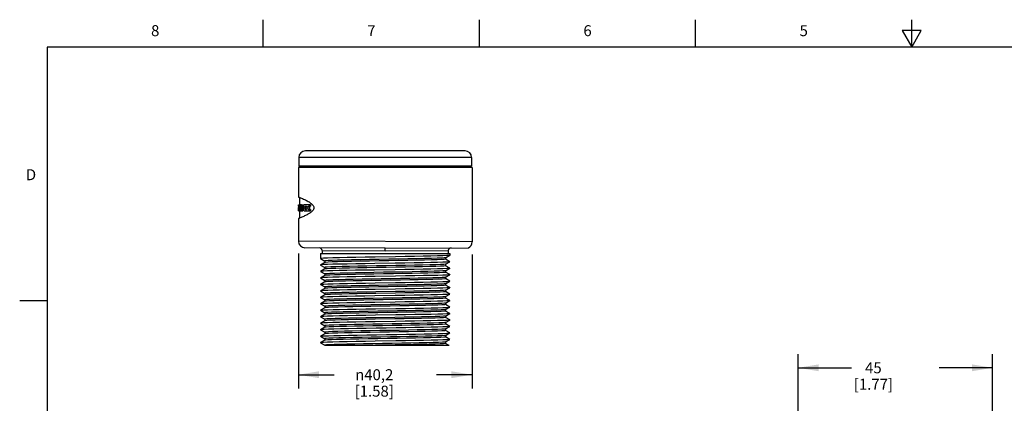
# Model space of a CAD drawing. Units: inches. Extents: x 0.4 to 16.6, y 0.6 to 10.4.
# Drawn here: x 0.4 to 9.3, y 6.9 to 10.4 of the extents above; entities that cross this region are included whole.
import ezdxf

# ---------------------------------------------------------------- set-up
doc = ezdxf.new("R2010")
doc.units = ezdxf.units.IN
doc.header["$LTSCALE"] = 0.935
doc.header["$MEASUREMENT"] = 0
doc.layers.get('0').update_dxf_attribs({"linetype": 'CONTINUOUS'})
doc.layers.add('AXIS', color=7, linetype='CONTINUOUS')
doc.layers.add('SCHEME_DIMS', color=7, linetype='CONTINUOUS')
doc.styles.add('TEXTSTYLE_2', font='txt', dxfattribs={"width": 0.8})
doc.styles.add('TEXTSTYLE_6', font='gdt')
doc.dimstyles.new('DIMSTYLE_1', dxfattribs={"dimtxt": 0.1, "dimasz": 0.1875, "dimexe": 0.125, "dimexo": 0.0625, "dimgap": 0.1, "dimtad": 0, "dimtih": 1, "dimtoh": 1, "dimdec": 1, "dimzin": 4, "dimdsep": 46, "dimtxsty": 'STANDARD', "dimblk": '_FILLED', "dimblk1": '_FILLED', "dimblk2": '_FILLED', "dimcen": 0.09, "dimadec": 3, "dimazin": 1, "dimtp": 0.1, "dimtm": 0.1, "dimtfac": 1, "dimtdec": 3, "dimtofl": 0, "dimtmove": 0, "dimatfit": 3, "dimldrblk": '_FILLED', "dimfxl": 1, "dimtolj": 1, "dimtzin": 4, "dimarcsym": 0})

# ---------------------------------------------------------------- blocks, each defined once
blk = doc.blocks.new('_FILLED')
at = {"color": 0, "linetype": 'BYBLOCK'}
blk.add_solid([(0, 0), (-1, 0.167), (-1, -0.167)], dxfattribs=at)
blk = doc.blocks.new('*D1')
at = {"layer": 'SCHEME_DIMS', "color": 7, "linetype": 'CONTINUOUS'}
for p, q in [((2.9101, 8.2303), (2.9101, 7.0016)), ((4.4921, 8.2212), (4.4921, 7.0016)), ((2.9101, 7.1266), (3.2345, 7.1266)), ((4.4921, 7.1266), (4.1678, 7.1266))]:
    blk.add_line(p, q, dxfattribs=at)
at = {"layer": 'SCHEME_DIMS', "color": 7, "linetype": 'CONTINUOUS', "xscale": 0.1875, "yscale": 0.1875, "zscale": 0.1875, "rotation": 180}
blk.add_blockref('_FILLED', (2.9101, 7.1266), dxfattribs=at)
at = {"layer": 'SCHEME_DIMS', "color": 7, "linetype": 'CONTINUOUS', "xscale": 0.1875, "yscale": 0.1875, "zscale": 0.1875}
blk.add_blockref('_FILLED', (4.4921, 7.1266), dxfattribs=at)
at = {"layer": 'SCHEME_DIMS', "color": 7, "linetype": 'CONTINUOUS', "insert": (3.6011, 7.1766), "char_height": 0.1, "width": 0.6, "attachment_point": 2, "line_spacing_factor": 0.9, "style": 'TEXTSTYLE_6'}
blk.add_mtext('{\\fgdt;n}\\ftxt;40,2\\P[1.58]', dxfattribs=at)
blk = doc.blocks.new('*D3')
at = {"layer": 'SCHEME_DIMS', "color": 7, "linetype": 'CONTINUOUS'}
for p, q in [((7.464, 6.1307), (7.464, 7.3145)), ((9.236, 6.2472), (9.236, 7.3145)), ((7.464, 7.1895), (7.95, 7.1895)), ((9.236, 7.1895), (8.75, 7.1895))]:
    blk.add_line(p, q, dxfattribs=at)
at = {"layer": 'SCHEME_DIMS', "color": 7, "linetype": 'CONTINUOUS', "xscale": 0.1875, "yscale": 0.1875, "zscale": 0.1875, "rotation": 180}
blk.add_blockref('_FILLED', (7.464, 7.1895), dxfattribs=at)
at = {"layer": 'SCHEME_DIMS', "color": 7, "linetype": 'CONTINUOUS', "xscale": 0.1875, "yscale": 0.1875, "zscale": 0.1875}
blk.add_blockref('_FILLED', (9.236, 7.1895), dxfattribs=at)
at = {"layer": 'SCHEME_DIMS', "color": 7, "linetype": 'CONTINUOUS', "insert": (8.15, 7.2395), "char_height": 0.1, "width": 0.6, "attachment_point": 2, "line_spacing_factor": 0.9}
blk.add_mtext('45\\P[1.77]', dxfattribs=at)

msp = doc.modelspace()

# ---------------------------------------------------------------- linework, layer by layer
at = {"color": 7, "linetype": 'CONTINUOUS'}
for p, q in [((2.59, 10.112), (2.59, 10.362)), ((4.56, 10.112), (4.56, 10.362)), ((6.53, 10.112), (6.53, 10.362)), ((8.5, 10.112), (8.5, 10.362)), ((8.4134, 10.262), (8.5, 10.112)), ((8.5866, 10.262), (8.4134, 10.262)), ((8.5, 10.112), (8.5866, 10.262)), ((0.62, 10.112), (0.62, 0.887)), ((16.38, 10.112), (0.62, 10.112)), ((4.4286, 9.1659), (2.9736, 9.1659)), ((2.9136, 9.1059), (2.9136, 9.0259)), ((4.4886, 9.1059), (2.9136, 9.1059)), ((4.4886, 9.1059), (4.4886, 9.0259)), ((2.9101, 9.0159), (2.9101, 8.7462)), ((4.4921, 9.0159), (2.9101, 9.0159)), ((4.4886, 9.0259), (2.9136, 9.0259)), ((2.9406, 9.0259), (2.9406, 9.0159)), ((4.4616, 9.0259), (4.4616, 9.0159)), ((4.4921, 9.0159), (4.4921, 8.3367)), ((2.9161, 8.7439), (2.9222, 8.7415)), ((2.9201, 8.7423), (2.9201, 8.6747)), ((2.9201, 8.6197), (2.9201, 8.5534)), ((2.9116, 8.55), (2.9101, 8.5495)), ((2.9101, 8.5495), (2.9101, 8.343)), ((4.4921, 8.3367), (2.9101, 8.343)), ((3.7011, 8.2799), (2.9699, 8.283)), ((3.1261, 8.2575), (3.7011, 8.2549)), ((3.7011, 8.2549), (3.701, 8.2799)), ((3.7011, 8.2799), (4.4593, 8.2832)), ((3.7011, 8.2549), (4.2761, 8.2575)), ((3.1111, 8.2299), (3.1111, 8.1856)), ((3.1111, 8.2299), (4.2911, 8.2299)), ((3.1184, 8.1871), (3.1111, 8.1856)), ((3.1114, 8.1853), (3.1111, 8.1856)), ((3.1114, 8.1853), (3.1504, 8.1628)), ((4.2519, 8.1923), (4.2514, 8.1921)), ((4.2519, 8.1923), (4.2909, 8.2148)), ((4.2909, 8.1564), (4.2519, 8.1789)), ((4.2521, 8.1786), (4.2521, 8.1926)), ((4.2911, 8.2151), (4.2909, 8.2148)), ((4.2911, 8.2299), (4.2911, 8.2151)), ((3.1114, 8.1269), (3.1111, 8.1266)), ((3.1111, 8.1266), (3.1114, 8.1263)), ((3.1504, 8.1494), (3.1114, 8.1269)), ((3.1114, 8.1263), (3.1504, 8.1038)), ((3.1504, 8.0904), (3.1114, 8.0679)), ((3.1501, 8.1631), (3.1501, 8.1491)), ((3.1501, 8.1041), (3.1501, 8.0901)), ((4.2519, 8.1333), (4.2497, 8.1327)), ((4.2519, 8.1333), (4.2909, 8.1558)), ((4.2909, 8.0974), (4.2519, 8.1199)), ((4.2519, 8.0743), (4.2909, 8.0968)), ((4.2521, 8.1196), (4.2521, 8.1336)), ((4.2911, 8.1561), (4.2909, 8.1564)), ((4.2911, 8.1561), (4.2909, 8.1558)), ((4.2909, 8.0974), (4.2911, 8.0971)), ((4.2911, 8.0971), (4.2909, 8.0968)), ((3.1114, 8.0679), (3.1111, 8.0676)), ((3.1111, 8.0676), (3.1114, 8.0673)), ((3.1114, 8.0089), (3.1111, 8.0086)), ((3.1111, 8.0086), (3.1114, 8.0083)), ((3.1114, 8.0673), (3.1504, 8.0448)), ((3.1504, 8.0314), (3.1114, 8.0089)), ((3.1114, 8.0083), (3.1504, 7.9858)), ((3.1501, 8.0451), (3.1501, 8.0311)), ((3.1501, 7.9861), (3.1501, 7.9721)), ((3.1521, 8.0319), (3.1504, 8.0314)), ((4.2909, 8.0384), (4.2519, 8.0609)), ((4.2519, 8.0153), (4.2909, 8.0378)), ((4.2909, 7.9794), (4.2519, 8.0019)), ((4.2521, 8.0606), (4.2521, 8.0746)), ((4.2521, 8.0016), (4.2521, 8.0156)), ((4.2909, 8.0384), (4.2911, 8.0381)), ((4.2911, 8.0381), (4.2909, 8.0378)), ((3.1111, 7.9496), (3.1114, 7.9499)), ((3.1114, 7.9493), (3.1111, 7.9496)), ((3.1504, 7.9724), (3.1114, 7.9499)), ((3.1114, 7.9493), (3.1504, 7.9268)), ((3.1504, 7.9134), (3.1114, 7.8909)), ((3.1501, 7.9271), (3.1501, 7.9131)), ((4.2519, 7.8973), (4.2491, 7.8966)), ((4.2519, 7.9563), (4.2511, 7.956)), ((4.2519, 7.9563), (4.2909, 7.9788)), ((4.2909, 7.9204), (4.2519, 7.9429)), ((4.2519, 7.8973), (4.2909, 7.9198)), ((4.2521, 7.9426), (4.2521, 7.9566)), ((4.2521, 7.8836), (4.2521, 7.8976)), ((4.2909, 7.9794), (4.2911, 7.9791)), ((4.2909, 7.9788), (4.2911, 7.9791)), ((4.2911, 7.9201), (4.2909, 7.9204)), ((4.2911, 7.9201), (4.2909, 7.9198)), ((3.1114, 7.8909), (3.1111, 7.8906)), ((3.1111, 7.8906), (3.1114, 7.8903)), ((3.1114, 7.8319), (3.1111, 7.8316)), ((3.1111, 7.8316), (3.1114, 7.8313)), ((3.1114, 7.8903), (3.1504, 7.8678)), ((3.1504, 7.8544), (3.1114, 7.8319)), ((3.1114, 7.8313), (3.1504, 7.8088)), ((3.1501, 7.8681), (3.1501, 7.8541)), ((3.1501, 7.8091), (3.1501, 7.7951)), ((4.2909, 7.8614), (4.2519, 7.8839)), ((4.2519, 7.8383), (4.2909, 7.8608)), ((4.2909, 7.8024), (4.2519, 7.8249)), ((4.2521, 7.8246), (4.2521, 7.8386)), ((4.2909, 7.8614), (4.2911, 7.8611)), ((4.2911, 7.8611), (4.2909, 7.8608)), ((0.62, 7.7995), (0.37, 7.7995)), ((3.1114, 7.7729), (3.1111, 7.7726)), ((3.1111, 7.7726), (3.1114, 7.7723)), ((3.1504, 7.7954), (3.1114, 7.7729)), ((3.1114, 7.7723), (3.1504, 7.7498)), ((3.1504, 7.7364), (3.1114, 7.7139)), ((3.1501, 7.7501), (3.1501, 7.7361)), ((3.1517, 7.7958), (3.1504, 7.7954)), ((4.2519, 7.7203), (4.2507, 7.7199)), ((4.2519, 7.7793), (4.2909, 7.8018)), ((4.2909, 7.7434), (4.2519, 7.7659)), ((4.2519, 7.7203), (4.2909, 7.7428)), ((4.2521, 7.7656), (4.2521, 7.7796)), ((4.2521, 7.7066), (4.2521, 7.7206)), ((4.2909, 7.8024), (4.2911, 7.8021)), ((4.2911, 7.8021), (4.2909, 7.8018)), ((4.2909, 7.7434), (4.2911, 7.7431)), ((4.2909, 7.7428), (4.2911, 7.7431)), ((3.1111, 7.7136), (3.1114, 7.7139)), ((3.1114, 7.7133), (3.1111, 7.7136)), ((3.1114, 7.6549), (3.1111, 7.6546)), ((3.1111, 7.6546), (3.1114, 7.6543)), ((3.1114, 7.7133), (3.1504, 7.6908)), ((3.1504, 7.6774), (3.1114, 7.6549)), ((3.1114, 7.6543), (3.1504, 7.6318)), ((3.1501, 7.6911), (3.1501, 7.6771)), ((3.1501, 7.6321), (3.1501, 7.6181)), ((4.2909, 7.6844), (4.2519, 7.7069)), ((4.2519, 7.6613), (4.2909, 7.6838)), ((4.2909, 7.6254), (4.2519, 7.6479)), ((4.2521, 7.6476), (4.2521, 7.6616)), ((4.2911, 7.6841), (4.2909, 7.6844)), ((4.2911, 7.6841), (4.2909, 7.6838)), ((3.1114, 7.5959), (3.1111, 7.5956)), ((3.1111, 7.5956), (3.1114, 7.5953)), ((3.1504, 7.6184), (3.1114, 7.5959)), ((3.1114, 7.5953), (3.1504, 7.5728)), ((3.1504, 7.5594), (3.1114, 7.5369)), ((3.1501, 7.5731), (3.1501, 7.5591)), ((3.1513, 7.5597), (3.1504, 7.5594)), ((4.2519, 7.6023), (4.2909, 7.6248)), ((4.2909, 7.5664), (4.2519, 7.5889)), ((4.2519, 7.5433), (4.2909, 7.5658)), ((4.2521, 7.5886), (4.2521, 7.6026)), ((4.2521, 7.5296), (4.2521, 7.5436)), ((4.2909, 7.6254), (4.2911, 7.6251)), ((4.2911, 7.6251), (4.2909, 7.6248)), ((4.2909, 7.5664), (4.2911, 7.5661)), ((4.2911, 7.5661), (4.2909, 7.5658)), ((3.1114, 7.5369), (3.1111, 7.5366)), ((3.1114, 7.5363), (3.1111, 7.5366)), ((3.1111, 7.4776), (3.1114, 7.4779)), ((3.1111, 7.4776), (3.1114, 7.4773)), ((3.1114, 7.5363), (3.1504, 7.5138)), ((3.1504, 7.5004), (3.1114, 7.4779)), ((3.1114, 7.4773), (3.1504, 7.4548)), ((3.1501, 7.5141), (3.1501, 7.5001)), ((3.1501, 7.4551), (3.1501, 7.4411)), ((4.2909, 7.5074), (4.2519, 7.5299)), ((4.2519, 7.4843), (4.2909, 7.5068)), ((4.2909, 7.4484), (4.2519, 7.4709)), ((4.2519, 7.4253), (4.2909, 7.4478)), ((4.2521, 7.4706), (4.2521, 7.4846)), ((4.2911, 7.5071), (4.2909, 7.5074)), ((4.2909, 7.5068), (4.2911, 7.5071)), ((4.2909, 7.4484), (4.2911, 7.4481)), ((4.2911, 7.4481), (4.2909, 7.4478)), ((3.1114, 7.4189), (3.1111, 7.4186)), ((3.1111, 7.4186), (3.1114, 7.4183)), ((3.1504, 7.4414), (3.1114, 7.4189)), ((3.1114, 7.4183), (3.1504, 7.3958)), ((3.152, 7.3969), (3.1501, 7.3961)), ((3.1501, 7.3961), (3.1501, 7.3939)), ((4.2831, 7.3939), (3.1501, 7.3939)), ((3.6137, 7.3954), (3.5271, 7.3939)), ((4.2831, 7.3939), (4.2519, 7.4119)), ((4.2521, 7.4116), (4.2521, 7.4256))]:
    msp.add_line(p, q, dxfattribs=at)
for points in [[(2.9101, 8.7462), (2.9118, 8.7456), (2.9161, 8.7439)], [(2.9222, 8.7415), (2.9297, 8.7385), (2.938, 8.7351), (2.9468, 8.7313), (2.9558, 8.7274), (2.9649, 8.7232), (2.9739, 8.7189), (2.9827, 8.7145), (2.9911, 8.71), (2.9993, 8.7054), (3.007, 8.7007), (3.0143, 8.696), (3.0211, 8.6912), (3.0275, 8.6863), (3.0334, 8.681), (3.0387, 8.6753), (3.0433, 8.6692), (3.0471, 8.6626), (3.0497, 8.6554), (3.0506, 8.6479)], [(3.0506, 8.6479), (3.0497, 8.6404), (3.0472, 8.6332), (3.0434, 8.6266), (3.0391, 8.6209), (3.0346, 8.6159), (3.03, 8.6115), (3.0251, 8.6075), (3.0201, 8.6037), (3.0147, 8.6), (3.009, 8.5962), (3.0029, 8.5924), (2.9963, 8.5886), (2.9893, 8.5847), (2.982, 8.5809), (2.9744, 8.5771), (2.9666, 8.5733), (2.9586, 8.5696), (2.9506, 8.566), (2.9426, 8.5626), (2.9348, 8.5593), (2.9274, 8.5563), (2.9208, 8.5537)], [(2.9208, 8.5537), (2.9154, 8.5515), (2.9116, 8.55)], [(3.7934, 8.2018), (3.6088, 8.1989), (3.5188, 8.1974), (3.4333, 8.1959), (3.3543, 8.1945), (3.2839, 8.193), (3.2238, 8.1915), (3.1754, 8.19), (3.14, 8.1886), (3.1184, 8.1871)], [(4.2514, 8.1921), (4.2396, 8.1906), (4.2137, 8.1891), (4.1743, 8.1875), (4.1225, 8.186), (4.0596, 8.1845), (3.9874, 8.183), (3.9076, 8.1814), (3.8223, 8.1799), (3.7339, 8.1784), (3.6447, 8.1769), (3.5569, 8.1753), (3.4729, 8.1738), (3.3949, 8.1723), (3.325, 8.1708), (3.2649, 8.1693), (3.2162, 8.1677), (3.1803, 8.1662), (3.1581, 8.1647), (3.1501, 8.1631)], [(4.2521, 8.1786), (4.2514, 8.1781), (4.2396, 8.1766), (4.2137, 8.1751), (4.1743, 8.1736), (4.1225, 8.172), (4.0596, 8.1705), (3.9874, 8.169), (3.9076, 8.1675), (3.8223, 8.166), (3.7339, 8.1644), (3.6447, 8.1629), (3.5569, 8.1614), (3.4729, 8.1599), (3.3949, 8.1583), (3.325, 8.1568), (3.2649, 8.1553), (3.2162, 8.1538), (3.1803, 8.1522), (3.1581, 8.1507), (3.1504, 8.1494)], [(4.2909, 8.2148), (4.2839, 8.2136), (4.2623, 8.2122), (4.2268, 8.2107), (4.1784, 8.2092), (4.1183, 8.2077), (4.0479, 8.2063), (3.969, 8.2048), (3.8834, 8.2033), (3.7934, 8.2018)], [(3.7908, 8.1428), (3.6067, 8.1398), (3.5171, 8.1384), (3.432, 8.1369), (3.3533, 8.1354), (3.2834, 8.134), (3.2237, 8.1325), (3.1754, 8.131), (3.1398, 8.1295), (3.1183, 8.1281), (3.1114, 8.1269)], [(3.7908, 8.0838), (3.6049, 8.0808), (3.5152, 8.0793), (3.4305, 8.0779), (3.3523, 8.0764), (3.2822, 8.0749), (3.2226, 8.0735), (3.1747, 8.072), (3.1396, 8.0705), (3.1183, 8.0691), (3.1114, 8.0679)], [(4.2497, 8.1327), (4.2341, 8.1312), (4.2045, 8.1297), (4.1617, 8.1281), (4.1068, 8.1266), (4.0413, 8.1251), (3.9668, 8.1236), (3.8854, 8.122), (3.7991, 8.1205), (3.7103, 8.119), (3.6212, 8.1175), (3.5342, 8.1159), (3.4516, 8.1144), (3.3755, 8.1129), (3.308, 8.1114), (3.2508, 8.1099), (3.2054, 8.1083), (3.1731, 8.1068), (3.1546, 8.1053), (3.1501, 8.1041)], [(4.2521, 8.1196), (4.2497, 8.1187), (4.2341, 8.1172), (4.2045, 8.1157), (4.1617, 8.1142), (4.1068, 8.1126), (4.0413, 8.1111), (3.9668, 8.1096), (3.8854, 8.1081), (3.7991, 8.1065), (3.7103, 8.105), (3.6212, 8.1035), (3.5342, 8.102), (3.4516, 8.1005), (3.3755, 8.0989), (3.308, 8.0974), (3.2508, 8.0959), (3.2054, 8.0944), (3.1731, 8.0928), (3.1546, 8.0913), (3.1504, 8.0904)], [(4.2909, 8.1558), (4.2838, 8.1546), (4.2618, 8.1531), (4.2256, 8.1516), (4.1768, 8.1502), (4.1168, 8.1487), (4.0458, 8.1472), (3.966, 8.1457), (3.8803, 8.1443), (3.7908, 8.1428)], [(4.2909, 8.0968), (4.2839, 8.0956), (4.262, 8.0941), (4.2261, 8.0927), (4.1779, 8.0912), (4.1176, 8.0897), (4.0461, 8.0882), (3.966, 8.0867), (3.8803, 8.0852), (3.7908, 8.0838)], [(3.6081, 8.0219), (3.5181, 8.0204), (3.4331, 8.0189), (3.3537, 8.0174), (3.2827, 8.016), (3.2229, 8.0145), (3.1751, 8.013), (3.1399, 8.0115), (3.1183, 8.0101), (3.1114, 8.0089)], [(4.2519, 8.0743), (4.2469, 8.0733), (4.2276, 8.0718), (4.1944, 8.0702), (4.1483, 8.0687), (4.0904, 8.0672), (4.0224, 8.0657), (3.9458, 8.0642), (3.8629, 8.0626), (3.7757, 8.0611), (3.6866, 8.0596), (3.5978, 8.0581), (3.5117, 8.0565), (3.4307, 8.055), (3.3567, 8.0535), (3.2918, 8.052), (3.2376, 8.0504), (3.1956, 8.0489), (3.1668, 8.0474), (3.1521, 8.0459), (3.1501, 8.0451)], [(4.2519, 8.0153), (4.2432, 8.0139), (4.2201, 8.0124), (4.1834, 8.0108), (4.134, 8.0093), (4.0733, 8.0078), (4.0028, 8.0063), (3.9244, 8.0048), (3.8401, 8.0032), (3.7522, 8.0017), (3.6629, 8.0002), (3.5746, 7.9987), (3.4897, 7.9971), (3.4103, 7.9956), (3.3385, 7.9941), (3.2763, 7.9926), (3.2252, 7.991), (3.1866, 7.9895), (3.1615, 7.988), (3.1506, 7.9865), (3.1501, 7.9861)], [(4.2521, 8.0016), (4.252, 8.0014), (4.2432, 7.9999), (4.2201, 7.9984), (4.1834, 7.9969), (4.134, 7.9954), (4.0733, 7.9938), (4.0028, 7.9923), (3.9244, 7.9908), (3.8401, 7.9893), (3.7522, 7.9877), (3.6629, 7.9862), (3.5746, 7.9847), (3.4897, 7.9832), (3.4103, 7.9816), (3.3385, 7.9801), (3.2763, 7.9786), (3.2252, 7.9771), (3.1866, 7.9756), (3.1615, 7.974), (3.1504, 7.9724)], [(4.2521, 8.0606), (4.2469, 8.0593), (4.2276, 8.0578), (4.1944, 8.0563), (4.1483, 8.0548), (4.0904, 8.0532), (4.0224, 8.0517), (3.9458, 8.0502), (3.8629, 8.0487), (3.7757, 8.0471), (3.6866, 8.0456), (3.5978, 8.0441), (3.5117, 8.0426), (3.4307, 8.0411), (3.3567, 8.0395), (3.2918, 8.038), (3.2376, 8.0365), (3.1956, 8.035), (3.1668, 8.0334), (3.1521, 8.0319)], [(4.2909, 8.0378), (4.2839, 8.0366), (4.2624, 8.0352), (4.2273, 8.0337), (4.1795, 8.0322), (4.1197, 8.0308), (4.0489, 8.0293), (3.9697, 8.0278), (3.8849, 8.0263), (3.7949, 8.0249), (3.6081, 8.0219)], [(3.1114, 7.9499), (3.1184, 7.9511), (3.1405, 7.9526), (3.1767, 7.9541), (3.2254, 7.9555), (3.2853, 7.957), (3.356, 7.9585), (3.4356, 7.96), (3.5211, 7.9614), (3.6107, 7.9629)], [(3.6107, 7.9039), (3.5211, 7.9024), (3.4356, 7.901), (3.356, 7.8995), (3.2853, 7.898), (3.2254, 7.8965), (3.1767, 7.8951), (3.1405, 7.8936), (3.1184, 7.8921), (3.1114, 7.8909)], [(4.2511, 7.956), (4.2384, 7.9545), (4.2117, 7.953), (4.1715, 7.9514), (4.119, 7.9499), (4.0555, 7.9484), (3.9827, 7.9469), (3.9025, 7.9453), (3.817, 7.9438), (3.7285, 7.9423), (3.6393, 7.9408), (3.5517, 7.9393), (3.468, 7.9377), (3.3904, 7.9362), (3.321, 7.9347), (3.2616, 7.9332), (3.2137, 7.9316), (3.1786, 7.9301), (3.1572, 7.9286), (3.1501, 7.9271)], [(4.2521, 7.9426), (4.2511, 7.942), (4.2384, 7.9405), (4.2117, 7.939), (4.1715, 7.9375), (4.119, 7.936), (4.0555, 7.9344), (3.9827, 7.9329), (3.9025, 7.9314), (3.817, 7.9299), (3.7285, 7.9283), (3.6393, 7.9268), (3.5517, 7.9253), (3.468, 7.9238), (3.3904, 7.9222), (3.321, 7.9207), (3.2616, 7.9192), (3.2137, 7.9177), (3.1786, 7.9162), (3.1572, 7.9146), (3.1504, 7.9134)], [(3.6107, 7.9629), (3.7945, 7.9658), (3.8842, 7.9673), (3.9694, 7.9688), (4.0483, 7.9703), (4.1183, 7.9717), (4.1781, 7.9732), (4.2265, 7.9747), (4.2623, 7.9762), (4.284, 7.9776), (4.2909, 7.9788)], [(4.2909, 7.9198), (4.284, 7.9186), (4.2623, 7.9172), (4.2265, 7.9157), (4.1781, 7.9142), (4.1183, 7.9127), (4.0483, 7.9113), (3.9694, 7.9098), (3.8842, 7.9083), (3.7945, 7.9068), (3.6107, 7.9039)], [(4.2491, 7.8966), (4.2327, 7.8951), (4.2023, 7.8936), (4.1587, 7.892), (4.1031, 7.8905), (4.037, 7.889), (3.9621, 7.8875), (3.8803, 7.8859), (3.7938, 7.8844), (3.6158, 7.8814)], [(3.7904, 7.8478), (3.6061, 7.8448), (3.5164, 7.8434), (3.4314, 7.8419), (3.3529, 7.8404), (3.2831, 7.839), (3.2234, 7.8375), (3.1752, 7.836), (3.1397, 7.8345), (3.1183, 7.8331), (3.1114, 7.8319)], [(3.6158, 7.8814), (3.529, 7.8799), (3.4467, 7.8783), (3.3711, 7.8768), (3.3042, 7.8753), (3.2477, 7.8738), (3.2031, 7.8722), (3.1716, 7.8707), (3.1539, 7.8692), (3.1501, 7.8681)], [(4.2519, 7.8383), (4.2462, 7.8372), (4.226, 7.8357), (4.192, 7.8342), (4.1451, 7.8326), (4.0866, 7.8311), (4.0179, 7.8296), (3.941, 7.8281), (3.8577, 7.8265), (3.7703, 7.825), (3.6811, 7.8235), (3.5925, 7.822), (3.5066, 7.8204), (3.4259, 7.8189), (3.3525, 7.8174), (3.2881, 7.8159), (3.2346, 7.8144), (3.1934, 7.8128), (3.1655, 7.8113), (3.1517, 7.8098), (3.1501, 7.8091)], [(3.6158, 7.8674), (3.529, 7.8659), (3.4467, 7.8644), (3.3711, 7.8628), (3.3042, 7.8613), (3.2477, 7.8598), (3.2031, 7.8583), (3.1716, 7.8567), (3.1539, 7.8552), (3.1504, 7.8544)], [(4.2521, 7.8246), (4.2462, 7.8232), (4.226, 7.8217), (4.192, 7.8202), (4.1451, 7.8187), (4.0866, 7.8171), (4.0179, 7.8156), (3.941, 7.8141), (3.8577, 7.8126), (3.7703, 7.8111), (3.6811, 7.8095), (3.5925, 7.808), (3.5066, 7.8065), (3.4259, 7.805), (3.3525, 7.8034), (3.2881, 7.8019), (3.2346, 7.8004), (3.1934, 7.7989), (3.1655, 7.7973), (3.1517, 7.7958)], [(4.2521, 7.8836), (4.2491, 7.8826), (4.2327, 7.8811), (4.2023, 7.8796), (4.1587, 7.8781), (4.1031, 7.8765), (4.037, 7.875), (3.9621, 7.8735), (3.8803, 7.872), (3.7938, 7.8705), (3.6158, 7.8674)], [(4.2909, 7.8608), (4.2838, 7.8596), (4.2618, 7.8581), (4.2256, 7.8566), (4.1768, 7.8552), (4.1167, 7.8537), (4.0455, 7.8522), (3.9656, 7.8507), (3.8799, 7.8492), (3.7904, 7.8478)], [(3.7913, 7.7888), (3.6051, 7.7858), (3.5153, 7.7843), (3.4307, 7.7829), (3.3524, 7.7814), (3.2821, 7.7799), (3.2225, 7.7785), (3.1747, 7.777), (3.1397, 7.7755), (3.1183, 7.7741), (3.1114, 7.7729)], [(3.1114, 7.7139), (3.1184, 7.7151), (3.1404, 7.7166), (3.1766, 7.7181), (3.2253, 7.7195), (3.2857, 7.721), (3.3572, 7.7225), (3.4374, 7.724), (3.5232, 7.7255), (3.6125, 7.7269)], [(4.2519, 7.7793), (4.2422, 7.7778), (4.2183, 7.7763), (4.1808, 7.7748), (4.1307, 7.7732), (4.0693, 7.7717), (3.9982, 7.7702), (3.9194, 7.7687), (3.8348, 7.7671), (3.7467, 7.7656), (3.6575, 7.7641), (3.5693, 7.7626), (3.4847, 7.761), (3.4057, 7.7595), (3.3344, 7.758), (3.2728, 7.7565), (3.2225, 7.755), (3.1847, 7.7534), (3.1604, 7.7519), (3.1504, 7.7504), (3.1501, 7.7501)], [(4.2507, 7.7199), (4.2372, 7.7184), (4.2096, 7.7169), (4.1686, 7.7153), (4.1154, 7.7138), (4.0513, 7.7123), (3.978, 7.7108), (3.8974, 7.7093), (3.8117, 7.7077), (3.7231, 7.7062), (3.6339, 7.7047), (3.5464, 7.7032), (3.4631, 7.7016), (3.3859, 7.7001), (3.3171, 7.6986), (3.2583, 7.6971), (3.2112, 7.6955), (3.1769, 7.694), (3.1564, 7.6925), (3.1501, 7.6911)], [(4.2521, 7.7656), (4.2519, 7.7654), (4.2422, 7.7638), (4.2183, 7.7623), (4.1808, 7.7608), (4.1307, 7.7593), (4.0693, 7.7577), (3.9982, 7.7562), (3.9194, 7.7547), (3.8348, 7.7532), (3.7467, 7.7516), (3.6575, 7.7501), (3.5693, 7.7486), (3.4847, 7.7471), (3.4057, 7.7456), (3.3344, 7.744), (3.2728, 7.7425), (3.2225, 7.741), (3.1847, 7.7395), (3.1604, 7.7379), (3.1504, 7.7364)], [(3.6125, 7.7269), (3.7974, 7.7299), (3.887, 7.7314), (3.9718, 7.7328), (4.05, 7.7343), (4.1199, 7.7358), (4.1794, 7.7372), (4.2274, 7.7387), (4.2627, 7.7402), (4.284, 7.7416), (4.2909, 7.7428)], [(4.2909, 7.8018), (4.2839, 7.8006), (4.2621, 7.7991), (4.2264, 7.7977), (4.1783, 7.7962), (4.1181, 7.7947), (4.0467, 7.7932), (3.9666, 7.7917), (3.881, 7.7903), (3.7913, 7.7888)], [(3.6125, 7.6679), (3.5232, 7.6665), (3.4374, 7.665), (3.3572, 7.6635), (3.2857, 7.662), (3.2253, 7.6605), (3.1766, 7.6591), (3.1404, 7.6576), (3.1184, 7.6561), (3.1114, 7.6549)], [(3.7884, 7.6483), (3.6104, 7.6453), (3.5238, 7.6438), (3.4419, 7.6422), (3.3668, 7.6407), (3.3004, 7.6392), (3.2446, 7.6377), (3.2008, 7.6361), (3.1701, 7.6346), (3.1533, 7.6331), (3.1501, 7.6321)], [(4.2521, 7.7066), (4.2507, 7.706), (4.2372, 7.7044), (4.2096, 7.7029), (4.1686, 7.7014), (4.1154, 7.6999), (4.0513, 7.6983), (3.978, 7.6968), (3.8974, 7.6953), (3.8117, 7.6938), (3.7231, 7.6922), (3.6339, 7.6907), (3.5464, 7.6892), (3.4631, 7.6877), (3.3859, 7.6862), (3.3171, 7.6846), (3.2583, 7.6831), (3.2112, 7.6816), (3.1769, 7.6801), (3.1564, 7.6785), (3.1504, 7.6774)], [(3.7884, 7.6344), (3.6104, 7.6313), (3.5238, 7.6298), (3.4419, 7.6283), (3.3668, 7.6267), (3.3004, 7.6252), (3.2446, 7.6237), (3.2008, 7.6222), (3.1701, 7.6207), (3.1533, 7.6191), (3.1504, 7.6184)], [(4.2909, 7.6838), (4.284, 7.6826), (4.2627, 7.6812), (4.2274, 7.6797), (4.1794, 7.6782), (4.1199, 7.6768), (4.05, 7.6753), (3.9718, 7.6738), (3.887, 7.6724), (3.7974, 7.6709), (3.6125, 7.6679)], [(4.2519, 7.6613), (4.2486, 7.6605), (4.2312, 7.659), (4.2, 7.6575), (4.1557, 7.6559), (4.0994, 7.6544), (4.0327, 7.6529), (3.9573, 7.6514), (3.8751, 7.6499), (3.7884, 7.6483)], [(4.2521, 7.6476), (4.2486, 7.6465), (4.2312, 7.645), (4.2, 7.6435), (4.1557, 7.642), (4.0994, 7.6405), (4.0327, 7.6389), (3.9573, 7.6374), (3.8751, 7.6359), (3.7884, 7.6344)], [(3.7935, 7.6118), (3.6098, 7.6089), (3.5201, 7.6074), (3.4347, 7.606), (3.3553, 7.6045), (3.2849, 7.603), (3.225, 7.6015), (3.1764, 7.6001), (3.1403, 7.5986), (3.1184, 7.5971), (3.1114, 7.5959)], [(3.1461, 7.5399), (3.1267, 7.5388), (3.115, 7.5377), (3.1114, 7.5369)], [(4.2909, 7.5658), (4.284, 7.5646), (4.2625, 7.5632), (4.2271, 7.5617), (4.1795, 7.5602), (4.1206, 7.5588), (4.0507, 7.5573), (3.9722, 7.5558), (3.8879, 7.5544), (3.7998, 7.5529), (3.7091, 7.5515), (3.6176, 7.55), (3.5285, 7.5486), (3.4438, 7.5471), (3.3652, 7.5457), (3.2946, 7.5442), (3.2337, 7.5428), (3.1838, 7.5413), (3.1461, 7.5399)], [(4.2519, 7.6023), (4.2453, 7.6011), (4.2243, 7.5996), (4.1895, 7.5981), (4.1419, 7.5965), (4.0827, 7.595), (4.0135, 7.5935), (3.936, 7.592), (3.8525, 7.5904), (3.7649, 7.5889), (3.6757, 7.5874), (3.5871, 7.5859), (3.5016, 7.5844), (3.4212, 7.5828), (3.3483, 7.5813), (3.2846, 7.5798), (3.2318, 7.5783), (3.1913, 7.5767), (3.1643, 7.5752), (3.1513, 7.5737), (3.1501, 7.5731)], [(4.2521, 7.5886), (4.2453, 7.5871), (4.2243, 7.5856), (4.1895, 7.5841), (4.1419, 7.5826), (4.0827, 7.5811), (4.0135, 7.5795), (3.936, 7.578), (3.8525, 7.5765), (3.7649, 7.575), (3.6757, 7.5734), (3.5871, 7.5719), (3.5016, 7.5704), (3.4212, 7.5689), (3.3483, 7.5673), (3.2846, 7.5658), (3.2318, 7.5643), (3.1913, 7.5628), (3.1643, 7.5613), (3.1513, 7.5597)], [(4.2519, 7.5433), (4.2411, 7.5417), (4.2164, 7.5402), (4.1781, 7.5387), (4.1272, 7.5371), (4.0652, 7.5356), (3.9936, 7.5341), (3.9144, 7.5326), (3.8295, 7.531), (3.7413, 7.5295), (3.652, 7.528), (3.5641, 7.5265), (3.4797, 7.525), (3.4011, 7.5234), (3.3304, 7.5219), (3.2694, 7.5204), (3.2198, 7.5189), (3.1828, 7.5173)], [(4.2909, 7.6248), (4.2839, 7.6236), (4.2621, 7.6221), (4.2262, 7.6207), (4.1777, 7.6192), (4.1178, 7.6177), (4.0477, 7.6162), (3.9685, 7.6148), (3.8832, 7.6133), (3.7935, 7.6118)], [(3.1114, 7.4779), (3.115, 7.4787), (3.1267, 7.4798), (3.1461, 7.4809)], [(3.1461, 7.4809), (3.1837, 7.4823), (3.2333, 7.4838), (3.2947, 7.4852), (3.3668, 7.4867), (3.4469, 7.4882), (3.5322, 7.4896), (3.6216, 7.4911), (3.714, 7.4926), (3.8061, 7.494), (3.8945, 7.4955), (3.9776, 7.4969), (4.0548, 7.4984), (4.1238, 7.4999), (4.1822, 7.5013), (4.229, 7.5028), (4.2632, 7.5042), (4.2841, 7.5057), (4.2909, 7.5068)], [(3.1828, 7.5173), (3.1596, 7.5158), (3.1503, 7.5143), (3.1501, 7.5141)], [(4.2519, 7.4843), (4.2411, 7.4827), (4.2166, 7.4812), (4.1789, 7.4797), (4.1289, 7.4782), (4.068, 7.4767), (3.9976, 7.4752), (3.9196, 7.4737), (3.8361, 7.4722), (3.749, 7.4707), (3.6608, 7.4691), (3.5735, 7.4676), (3.4896, 7.4661), (3.411, 7.4646), (3.34, 7.4631), (3.2782, 7.4616), (3.2272, 7.4601), (3.1884, 7.4586), (3.1628, 7.4571), (3.1509, 7.4556), (3.1501, 7.4551)], [(3.1828, 7.5034), (3.1594, 7.5018), (3.1504, 7.5004)], [(4.2521, 7.4706), (4.2505, 7.4699), (4.2366, 7.4684), (4.2086, 7.4669), (4.1674, 7.4653), (4.114, 7.4638), (4.0497, 7.4623), (3.9763, 7.4608), (3.8957, 7.4593), (3.81, 7.4577), (3.7215, 7.4562), (3.6324, 7.4547), (3.5451, 7.4532), (3.462, 7.4517), (3.385, 7.4501), (3.3164, 7.4486), (3.2578, 7.4471), (3.2108, 7.4456), (3.1767, 7.444), (3.1563, 7.4425), (3.1504, 7.4414)], [(4.2521, 7.5296), (4.2517, 7.5293), (4.2411, 7.5277), (4.2164, 7.5262), (4.1781, 7.5247), (4.1272, 7.5232), (4.0652, 7.5216), (3.9936, 7.5201), (3.9144, 7.5186), (3.8295, 7.5171), (3.7413, 7.5156), (3.652, 7.514), (3.5641, 7.5125), (3.4797, 7.511), (3.4011, 7.5095), (3.3304, 7.5079), (3.2694, 7.5064), (3.2198, 7.5049), (3.1828, 7.5034)], [(4.2909, 7.4478), (4.284, 7.4466), (4.2626, 7.4452), (4.2276, 7.4437), (4.1798, 7.4422), (4.1202, 7.4408), (4.0498, 7.4393), (3.9713, 7.4378), (3.8867, 7.4364), (3.7969, 7.4349), (3.6104, 7.4319)], [(3.6104, 7.4319), (3.5205, 7.4304), (3.4349, 7.429), (3.3549, 7.4275), (3.2836, 7.426), (3.2235, 7.4245), (3.1756, 7.423), (3.1401, 7.4216), (3.1184, 7.4201), (3.1114, 7.4189)], [(4.2519, 7.4253), (4.244, 7.424), (4.222, 7.4225), (4.1866, 7.421), (4.1387, 7.4195), (4.0796, 7.4179), (4.0108, 7.4164), (3.9341, 7.4149), (3.8514, 7.4134), (3.7648, 7.4119), (3.6766, 7.4104), (3.589, 7.4089), (3.5043, 7.4074), (3.4246, 7.4059), (3.3521, 7.4044), (3.2885, 7.4029), (3.2355, 7.4014), (3.1944, 7.3999), (3.1664, 7.3984), (3.152, 7.3969)], [(4.2521, 7.4116), (4.2488, 7.4106), (4.2318, 7.4091), (4.201, 7.4075), (4.1571, 7.406), (4.1012, 7.4045), (4.0349, 7.403), (3.9598, 7.4015), (3.8779, 7.3999), (3.7915, 7.3984), (3.6137, 7.3954)]]:
    msp.add_lwpolyline(points, dxfattribs=at)
for centre, radius, start, end in [((2.9736, 9.1059), 0.06, 90, 180), ((3.8261, 9.1099), 0.0575, 77.29595, 102.70405), ((4.4286, 9.1059), 0.06, 0, 90), ((2.9701, 8.343), 0.06, 180, 269.74995), ((3.1011, 8.2575), 0.025, 0, 89.75), ((4.3011, 8.2575), 0.025, 90.25, 180), ((4.4321, 8.3367), 0.06, 296.91053, 0)]:
    msp.add_arc(centre, radius, start, end, dxfattribs=at)
at = {"layer": 'AXIS', "color": 7, "linetype": 'CONTINUOUS'}
for p, q in [((2.9102, 8.6618), (2.9102, 8.6733)), ((2.9102, 8.6325), (2.9102, 8.6318)), ((2.9102, 8.6318), (2.9102, 8.6204)), ((2.9102, 8.6197), (2.9133, 8.6197)), ((2.9103, 8.674), (2.9103, 8.6733)), ((2.9103, 8.6733), (2.9103, 8.6345)), ((2.9103, 8.6334), (2.9103, 8.6332)), ((2.9104, 8.6747), (2.9229, 8.6747)), ((2.9109, 8.6345), (2.9109, 8.6503)), ((2.911, 8.6339), (2.9109, 8.6345)), ((2.9109, 8.6345), (2.9121, 8.6345)), ((2.911, 8.6516), (2.911, 8.6517)), ((2.9112, 8.6332), (2.911, 8.6332)), ((2.9116, 8.6332), (2.9122, 8.6332)), ((2.9116, 8.621), (2.9116, 8.6318)), ((2.9116, 8.6318), (2.9123, 8.6318)), ((2.9116, 8.6204), (2.9116, 8.621)), ((2.9116, 8.621), (2.9133, 8.621)), ((2.9125, 8.6743), (2.9148, 8.6743)), ((2.9134, 8.6197), (2.9305, 8.6197)), ((2.9146, 8.674), (2.9146, 8.6733)), ((2.9146, 8.6733), (2.9146, 8.6625)), ((2.9148, 8.6612), (2.9156, 8.6612)), ((2.9161, 8.6411), (2.916, 8.641)), ((2.9162, 8.6605), (2.9162, 8.6598)), ((2.9162, 8.6598), (2.9162, 8.6423)), ((2.9186, 8.6345), (2.9186, 8.6598)), ((2.9186, 8.6598), (2.9253, 8.6598)), ((2.9186, 8.6339), (2.9186, 8.6345)), ((2.9186, 8.6345), (2.9287, 8.6345)), ((2.9188, 8.6612), (2.9253, 8.6612)), ((2.9292, 8.6332), (2.9188, 8.6332)), ((2.9205, 8.6745), (2.9203, 8.6747)), ((2.9205, 8.6618), (2.9206, 8.6625)), ((2.9206, 8.6625), (2.9206, 8.6733)), ((2.9206, 8.6733), (2.9229, 8.6733)), ((2.9206, 8.6625), (2.9232, 8.6625)), ((2.9206, 8.621), (2.9206, 8.6318)), ((2.9206, 8.6318), (2.9294, 8.6318)), ((2.9206, 8.621), (2.9307, 8.621)), ((2.9229, 8.6733), (2.9229, 8.6625)), ((2.9386, 8.6747), (2.9232, 8.6747)), ((2.9254, 8.6609), (2.9255, 8.6605)), ((2.9287, 8.6372), (2.9287, 8.6345)), ((2.9287, 8.6339), (2.9287, 8.6345)), ((2.9307, 8.6233), (2.9307, 8.621)), ((2.9307, 8.6204), (2.9307, 8.621)), ((2.9314, 8.6197), (2.9499, 8.6197)), ((2.9336, 8.6591), (2.941, 8.6591)), ((2.9339, 8.6612), (2.9386, 8.6612)), ((2.9344, 8.6543), (2.9398, 8.6543)), ((2.9398, 8.6537), (2.9347, 8.6537)), ((2.9352, 8.6402), (2.9388, 8.6402)), ((2.9355, 8.6423), (2.9385, 8.6423)), ((2.9361, 8.6745), (2.936, 8.6747)), ((2.9363, 8.6625), (2.9363, 8.6733)), ((2.9363, 8.6733), (2.9386, 8.6733)), ((2.9363, 8.6618), (2.9363, 8.6625)), ((2.9363, 8.6625), (2.9386, 8.6625)), ((2.9363, 8.6338), (2.9363, 8.6341)), ((2.9363, 8.6341), (2.9375, 8.6341)), ((2.9369, 8.6335), (2.9366, 8.6335)), ((2.9386, 8.6733), (2.9386, 8.6625)), ((2.9389, 8.6747), (2.9625, 8.6747)), ((2.9389, 8.6612), (2.9407, 8.6612)), ((2.9398, 8.6203), (2.9502, 8.6203)), ((2.9475, 8.6605), (2.9565, 8.6605)), ((2.9478, 8.6612), (2.9565, 8.6612)), ((2.9524, 8.6625), (2.9524, 8.6733)), ((2.9524, 8.6733), (2.9608, 8.6733)), ((2.9524, 8.6625), (2.9565, 8.6625)), ((3.0196, 8.6747), (2.9633, 8.6747)), ((2.9637, 8.6197), (3.0196, 8.6197)), ((2.9734, 8.6612), (2.9841, 8.6612)), ((2.9734, 8.6517), (2.9841, 8.6517)), ((2.9734, 8.6426), (2.9841, 8.6426)), ((2.9734, 8.6332), (2.9841, 8.6332)), ((2.9841, 8.6598), (2.9841, 8.6531)), ((2.9841, 8.6413), (2.9841, 8.6345)), ((3.0004, 8.6345), (3.0004, 8.6598)), ((3.0004, 8.6598), (3.0117, 8.6598)), ((3.0004, 8.6345), (3.0117, 8.6345)), ((3.0011, 8.6612), (3.0196, 8.6612)), ((3.0011, 8.6332), (3.0196, 8.6332)), ((3.0089, 8.6625), (3.0089, 8.6733)), ((3.0089, 8.6733), (3.0203, 8.6733)), ((3.0089, 8.6625), (3.0203, 8.6625)), ((3.0089, 8.621), (3.0089, 8.6318)), ((3.0089, 8.6318), (3.0203, 8.6318)), ((3.0089, 8.621), (3.0203, 8.621)), ((3.0117, 8.6598), (3.0117, 8.6345)), ((3.0203, 8.6733), (3.0203, 8.6625)), ((3.0203, 8.6318), (3.0203, 8.621)), ((3.1261, 8.2575), (3.1261, 8.2299)), ((4.2761, 8.2575), (4.2761, 8.2299))]:
    msp.add_line(p, q, dxfattribs=at)
for points in [[(2.9102, 8.6612), (2.9102, 8.6613), (2.9102, 8.6618)], [(2.9102, 8.6204), (2.9102, 8.6199), (2.9102, 8.6197)], [(2.9104, 8.6747), (2.9104, 8.6745), (2.9103, 8.674)], [(2.9103, 8.6345), (2.9103, 8.6339), (2.9103, 8.6334)], [(2.9109, 8.6503), (2.911, 8.6511), (2.911, 8.6516)], [(2.911, 8.6517), (2.911, 8.6516), (2.9111, 8.6513)], [(2.911, 8.6332), (2.911, 8.6334), (2.911, 8.6339)], [(2.9116, 8.6318), (2.9116, 8.6325), (2.9116, 8.633), (2.9116, 8.6332)], [(2.9116, 8.6197), (2.9116, 8.6199), (2.9116, 8.6204)], [(2.9125, 8.6743), (2.9125, 8.6745), (2.9124, 8.6746), (2.9124, 8.6747)], [(2.9133, 8.6201), (2.9133, 8.6198), (2.9134, 8.6197), (2.9134, 8.6197)], [(2.9148, 8.6747), (2.9147, 8.6745), (2.9146, 8.674)], [(2.9146, 8.6625), (2.9146, 8.6618), (2.9147, 8.6613), (2.9148, 8.6612)], [(2.916, 8.641), (2.916, 8.641), (2.9159, 8.6414)], [(2.916, 8.6612), (2.9161, 8.661), (2.9162, 8.6605)], [(2.9162, 8.6423), (2.9162, 8.6416), (2.9161, 8.6411)], [(2.9186, 8.6598), (2.9186, 8.6605), (2.9187, 8.661), (2.9188, 8.6612)], [(2.9188, 8.6332), (2.9187, 8.6334), (2.9186, 8.6339)], [(2.9203, 8.6612), (2.9205, 8.6613), (2.9205, 8.6618)], [(2.9206, 8.6318), (2.9205, 8.6325), (2.9205, 8.633), (2.9203, 8.6332)], [(2.9203, 8.6197), (2.9205, 8.6199), (2.9205, 8.6204), (2.9206, 8.621)], [(2.9206, 8.6733), (2.9205, 8.674), (2.9205, 8.6745)], [(2.9232, 8.6747), (2.923, 8.6745), (2.923, 8.674), (2.9229, 8.6733)], [(2.9229, 8.6625), (2.923, 8.6618), (2.923, 8.6613), (2.9232, 8.6612)], [(2.9253, 8.6612), (2.9253, 8.6611), (2.9254, 8.6609)], [(2.9305, 8.6197), (2.9306, 8.6199), (2.9307, 8.6204)], [(2.9312, 8.6203), (2.9312, 8.62), (2.9313, 8.6198), (2.9314, 8.6197)], [(2.9336, 8.6591), (2.9336, 8.66), (2.9337, 8.6608), (2.9339, 8.6612)], [(2.9347, 8.6537), (2.9346, 8.6538), (2.9345, 8.654), (2.9344, 8.6543)], [(2.9352, 8.6402), (2.9352, 8.6411), (2.9353, 8.642), (2.9355, 8.6423)], [(2.936, 8.6612), (2.9361, 8.6613), (2.9363, 8.6618)], [(2.9363, 8.6733), (2.9363, 8.674), (2.9361, 8.6745)], [(2.9366, 8.6335), (2.9364, 8.6335), (2.9363, 8.6338)], [(2.9378, 8.6341), (2.9377, 8.6338), (2.9376, 8.6336), (2.9375, 8.6335)], [(2.9385, 8.6423), (2.9388, 8.642), (2.9389, 8.6411), (2.9388, 8.6402)], [(2.9389, 8.6747), (2.9387, 8.6745), (2.9386, 8.674), (2.9386, 8.6733)], [(2.9386, 8.6625), (2.9386, 8.6618), (2.9387, 8.6613), (2.9389, 8.6612)], [(2.9395, 8.6197), (2.9396, 8.6198), (2.9397, 8.62), (2.9398, 8.6203)], [(2.9401, 8.6543), (2.9401, 8.654), (2.9399, 8.6538), (2.9398, 8.6537)], [(2.9407, 8.6612), (2.9409, 8.6608), (2.9411, 8.66), (2.941, 8.6591)], [(2.9475, 8.6605), (2.9476, 8.6609), (2.9477, 8.6611), (2.9478, 8.6612)], [(2.9499, 8.6197), (2.9501, 8.6198), (2.9502, 8.6203)], [(2.9524, 8.6733), (2.9523, 8.674), (2.9522, 8.6745), (2.9519, 8.6747)], [(2.9519, 8.6612), (2.9522, 8.6614), (2.9523, 8.6619), (2.9524, 8.6625)], [(2.9584, 8.6704), (2.9574, 8.6678), (2.9568, 8.6645), (2.9565, 8.6609)], [(2.9565, 8.6609), (2.9565, 8.6606), (2.9565, 8.6602), (2.9565, 8.6599)], [(2.9565, 8.6599), (2.9569, 8.6555), (2.9579, 8.6518), (2.9594, 8.6494)], [(2.9594, 8.6445), (2.9581, 8.6418), (2.9572, 8.6381), (2.9569, 8.6339)], [(2.9569, 8.6339), (2.9569, 8.6337), (2.9569, 8.6335), (2.9569, 8.6333)], [(2.9569, 8.6333), (2.9571, 8.6297), (2.9578, 8.6264), (2.9588, 8.6238)], [(2.9633, 8.6747), (2.9615, 8.674), (2.9599, 8.6726), (2.9584, 8.6704)], [(2.9588, 8.6238), (2.9603, 8.6217), (2.9619, 8.6203), (2.9637, 8.6197)], [(2.9734, 8.6517), (2.9724, 8.6524), (2.9717, 8.6542), (2.9714, 8.6564), (2.9717, 8.6586), (2.9724, 8.6604), (2.9734, 8.6612)], [(2.9734, 8.6332), (2.9724, 8.6339), (2.9717, 8.6356), (2.9714, 8.6379), (2.9717, 8.6401), (2.9724, 8.6419), (2.9734, 8.6426)], [(2.9825, 8.6587), (2.9823, 8.6565), (2.9825, 8.6542)], [(2.9825, 8.6401), (2.9823, 8.6379), (2.9825, 8.6356)], [(2.9838, 8.6609), (2.9832, 8.6605), (2.9825, 8.6587)], [(2.9825, 8.6542), (2.9832, 8.6524), (2.9835, 8.6522)], [(2.9838, 8.6423), (2.9832, 8.6419), (2.9825, 8.6401)], [(2.9825, 8.6356), (2.9832, 8.6339), (2.9835, 8.6337)], [(2.9835, 8.6612), (2.9838, 8.661), (2.984, 8.6605), (2.9841, 8.6598)], [(2.9841, 8.6531), (2.984, 8.6524), (2.9838, 8.6519), (2.9835, 8.6517)], [(2.9835, 8.6426), (2.9838, 8.6424), (2.984, 8.6419), (2.9841, 8.6413)], [(2.9841, 8.6345), (2.984, 8.6339), (2.9838, 8.6334), (2.9835, 8.6332)], [(3.0004, 8.6598), (3.0005, 8.6605), (3.0007, 8.661), (3.0011, 8.6612)], [(3.0011, 8.6332), (3.0007, 8.6334), (3.0005, 8.6339), (3.0004, 8.6345)], [(3.0089, 8.6733), (3.0088, 8.674), (3.0085, 8.6745), (3.0081, 8.6747)], [(3.0081, 8.6612), (3.0085, 8.6614), (3.0088, 8.6619), (3.0089, 8.6625)], [(3.0089, 8.6318), (3.0088, 8.6325), (3.0085, 8.633), (3.0081, 8.6332)], [(3.0081, 8.6197), (3.0085, 8.6199), (3.0088, 8.6204), (3.0089, 8.621)], [(3.0117, 8.6598), (3.0118, 8.6605), (3.0121, 8.661), (3.0124, 8.6612)], [(3.0203, 8.6733), (3.0202, 8.674), (3.02, 8.6745), (3.0196, 8.6747)], [(3.0196, 8.6612), (3.02, 8.6614), (3.0202, 8.6619), (3.0203, 8.6625)], [(3.0203, 8.6318), (3.0202, 8.6325), (3.02, 8.633), (3.0196, 8.6332)], [(3.0196, 8.6197), (3.02, 8.6199), (3.0202, 8.6204), (3.0203, 8.621)]]:
    msp.add_lwpolyline(points, dxfattribs=at)
for centre, major_axis, ratio, start_param, end_param in [((3.7011, 8.6878), (0.791, 0), 0.954129, 3.189968, 3.231468), ((3.7011, 8.7326), (0.791, 0), 0.954129, -3.064291, -3.020435), ((3.7011, 8.9002), (0, 1.2223), 0.64714, -4.515046, -4.481344), ((3.7011, 8.9549), (0, 1.2223), 0.64714, -4.467931, -4.463931), ((3.7011, 8.9457), (0, 1.2223), 0.64714, -4.459798, -4.454625), ((3.7011, 8.3074), (0, 1.2466), 0.634524, 7.583742, 7.588831), ((3.7011, 8.2821), (0, 1.2466), 0.634524, 1.262361, 1.296058), ((3.7011, 8.3142), (0, 1.2466), 0.634524, 1.290502, 1.294458), ((3.7011, 8.2821), (0, 1.2308), 0.634524, 7.545791, 7.575632), ((3.7011, 8.7464), (0.791, 0), 0.353113, -2.786767, -2.779365), ((3.7011, 8.4944), (0.791, 0), 0.546075, 9.06255, 9.069952)]:
    msp.add_ellipse(centre, major_axis=major_axis, ratio=ratio, start_param=start_param, end_param=end_param, dxfattribs=at)

# ---------------------------------------------------------------- texts
at = {"color": 7, "linetype": 'CONTINUOUS', "char_height": 0.1, "width": 0.08, "line_spacing_factor": 0.9, "style": 'TEXTSTYLE_2'}
for s, insert, attachment_point in [('8', (1.605, 10.312), 2), ('7', (3.575, 10.312), 2), ('6', (5.545, 10.312), 2), ('5', (7.515, 10.312), 2), ('D', (0.52, 8.9995), 3)]:
    msp.add_mtext(s, dxfattribs=dict(at, insert=insert, attachment_point=attachment_point))

# ---------------------------------------------------------------- dimensions: what is measured, and where the dimension line sits
at = {"layer": 'SCHEME_DIMS', "color": 7, "linetype": 'CONTINUOUS'}
for base, p1, p2, text, picture, middle in [((4.4921, 7.1266), (2.9101, 8.2928), (4.4921, 8.2837), '%%c<>\\P[]', '*D1', (3.7011, 7.0516)), ((9.236, 7.1895), (7.464, 6.0682), (9.236, 6.1847), '<>\\P[]', '*D3', (8.35, 7.1145))]:
    dim = msp.add_linear_dim(base=base, p1=p1, p2=p2, text=text, dimstyle='DIMSTYLE_1', dxfattribs=at)
    dim.commit()
    dim.dimension.update_dxf_attribs({"geometry": picture, "text_midpoint": middle, "dimtype": 160})

doc.saveas('drawing.dxf')
